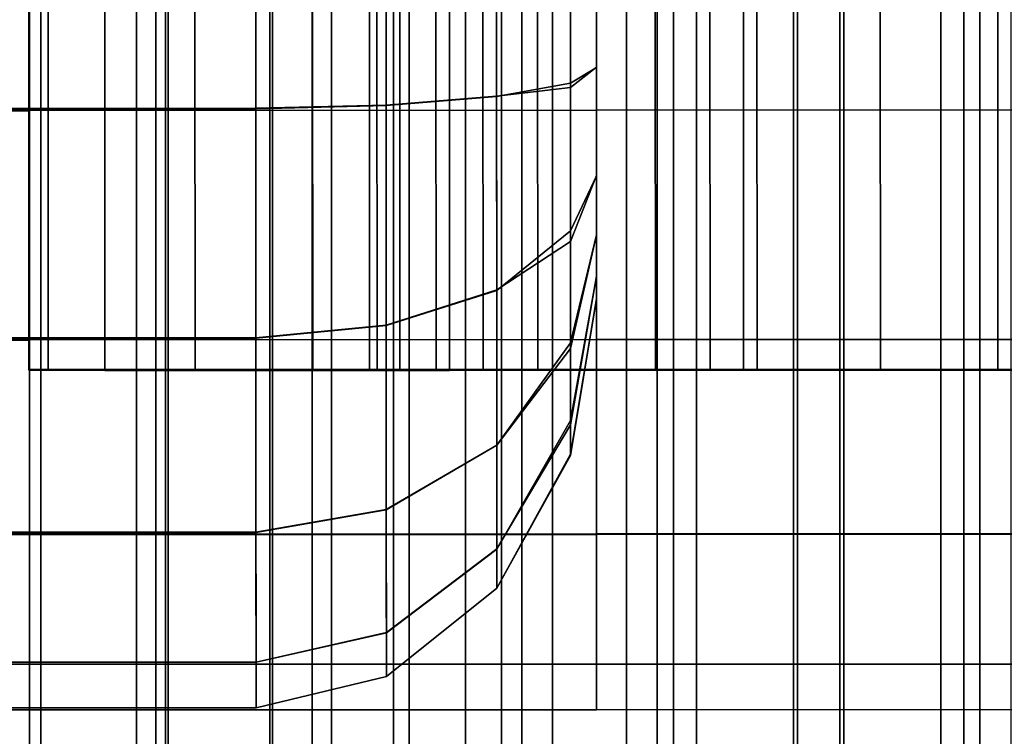
# Model space of a CAD drawing. Extents: x 0 to 1.04, y -1 to 0.
# Drawn here: x 1 to 1.01, y -0.46 to -0.45 of the extents above; entities that cross this region are included whole.
import ezdxf

# ---------------------------------------------------------------- set-up
doc = ezdxf.new("R2010")
doc.units = 0
doc.layers.add('L12_RINGE13', color=7, linetype='CONTINUOUS')
doc.layers.add('L5_ROHR', color=7, linetype='CONTINUOUS')

msp = doc.modelspace()

# ---------------------------------------------------------------- linework, layer by layer
at = {"layer": 'L12_RINGE13', "color": 8}
for points, invisible_edges in [([(1.002604, -0.456609, 0.012964), (1.002602, -0.451612, 0.004322), (1.002604, -0.456612, 0.004323), (1.002604, -0.456609, 0.012964)], 9), ([(1.002602, -0.451612, 0.004322), (1.002604, -0.456609, 0.012964), (1.002604, -0.456607, 0.018854), (1.002602, -0.451612, 0.004322)], 13), ([(1.002602, -0.451612, 0.004322), (1.002604, -0.456607, 0.018854), (1.002604, -0.456391, 0.018725), (1.002602, -0.451612, 0.004322)], 13), ([(1.002602, -0.451612, 0.004322), (1.002604, -0.456391, 0.018725), (1.002603, -0.454707, 0.018423), (1.002602, -0.451612, 0.004322)], 13), ([(1.002602, -0.451612, 0.004322), (1.002603, -0.454707, 0.018423), (1.002603, -0.453507, 0.018422), (1.002602, -0.451612, 0.004322)], 13), ([(1.002744, -0.451612, 0.003181), (1.002604, -0.456612, 0.004323), (1.002602, -0.451612, 0.004322), (1.002744, -0.451612, 0.003181)], 9), ([(1.002604, -0.456612, 0.004323), (1.002744, -0.451612, 0.003181), (1.002746, -0.456612, 0.003182), (1.002604, -0.456612, 0.004323)], 9), ([(1.00316, -0.451613, 0.002118), (1.002746, -0.456612, 0.003182), (1.002744, -0.451612, 0.003181), (1.00316, -0.451613, 0.002118)], 9), ([(1.002746, -0.456612, 0.003182), (1.00316, -0.451613, 0.002118), (1.003162, -0.456613, 0.002119), (1.002746, -0.456612, 0.003182)], 9), ([(1.003822, -0.451613, 0.001205), (1.003162, -0.456613, 0.002119), (1.00316, -0.451613, 0.002118), (1.003822, -0.451613, 0.001205)], 9), ([(1.003162, -0.456613, 0.002119), (1.003822, -0.451613, 0.001205), (1.003824, -0.456613, 0.001206), (1.003162, -0.456613, 0.002119)], 9), ([(1.004685, -0.451613, 0.000505), (1.003824, -0.456613, 0.001206), (1.003822, -0.451613, 0.001205), (1.004685, -0.451613, 0.000505)], 9), ([(1.003824, -0.456613, 0.001206), (1.004685, -0.451613, 0.000505), (1.004687, -0.456613, 0.000506), (1.003824, -0.456613, 0.001206)], 9), ([(1.00569, -0.451613, 0.000064), (1.004687, -0.456613, 0.000506), (1.004685, -0.451613, 0.000505), (1.00569, -0.451613, 0.000064)], 9), ([(1.004687, -0.456613, 0.000506), (1.00569, -0.451613, 0.000064), (1.005692, -0.456613, 0.000065), (1.004687, -0.456613, 0.000506)], 9), ([(1.010935, -0.451606, 0.012963), (1.005104, -0.456608, 0.012964), (1.005102, -0.451608, 0.012963), (1.010935, -0.451606, 0.012963)], 9), ([(1.005104, -0.456608, 0.012964), (1.005102, -0.451611, 0.004322), (1.005102, -0.451608, 0.012963), (1.005104, -0.456608, 0.012964)], 9), ([(1.005104, -0.456611, 0.004323), (1.005158, -0.451611, 0.003866), (1.005102, -0.451611, 0.004322), (1.005104, -0.456611, 0.004323)], 9), ([(1.005102, -0.451611, 0.004322), (1.005104, -0.456608, 0.012964), (1.005104, -0.456611, 0.004323), (1.005102, -0.451611, 0.004322)], 9), ([(1.005104, -0.456608, 0.012964), (1.010935, -0.451606, 0.012963), (1.010937, -0.456606, 0.012964), (1.005104, -0.456608, 0.012964)], 9), ([(1.005158, -0.451611, 0.003866), (1.005104, -0.456611, 0.004323), (1.00516, -0.456611, 0.003867), (1.005158, -0.451611, 0.003866)], 9), ([(1.00516, -0.456611, 0.003867), (1.005325, -0.451611, 0.00344), (1.005158, -0.451611, 0.003866), (1.00516, -0.456611, 0.003867)], 9), ([(1.005325, -0.451611, 0.00344), (1.00516, -0.456611, 0.003867), (1.005327, -0.456611, 0.003441), (1.005325, -0.451611, 0.00344)], 9), ([(1.005327, -0.456611, 0.003441), (1.00559, -0.451612, 0.003075), (1.005325, -0.451611, 0.00344), (1.005327, -0.456611, 0.003441)], 9), ([(1.00559, -0.451612, 0.003075), (1.005327, -0.456611, 0.003441), (1.005592, -0.456612, 0.003076), (1.00559, -0.451612, 0.003075)], 9), ([(1.005592, -0.456612, 0.003076), (1.005935, -0.451611, 0.002795), (1.00559, -0.451612, 0.003075), (1.005592, -0.456612, 0.003076)], 9), ([(1.005935, -0.451611, 0.002795), (1.005592, -0.456612, 0.003076), (1.005937, -0.456611, 0.002796), (1.005935, -0.451611, 0.002795)], 9), ([(1.006768, -0.451612, -0.000086), (1.005692, -0.456613, 0.000065), (1.00569, -0.451613, 0.000064), (1.006768, -0.451612, -0.000086)], 9), ([(1.005692, -0.456613, 0.000065), (1.006768, -0.451612, -0.000086), (1.00677, -0.456612, -0.000085), (1.005692, -0.456613, 0.000065)], 9), ([(1.005937, -0.456611, 0.002796), (1.006337, -0.451611, 0.002619), (1.005935, -0.451611, 0.002795), (1.005937, -0.456611, 0.002796)], 9), ([(1.006337, -0.451611, 0.002619), (1.005937, -0.456611, 0.002796), (1.006339, -0.456611, 0.00262), (1.006337, -0.451611, 0.002619)], 9), ([(1.006339, -0.456611, 0.00262), (1.006768, -0.451611, 0.002559), (1.006337, -0.451611, 0.002619), (1.006339, -0.456611, 0.00262)], 9), ([(1.006768, -0.451611, 0.002559), (1.006339, -0.456611, 0.00262), (1.00677, -0.456611, 0.00256), (1.006768, -0.451611, 0.002559)], 9), ([(1.00677, -0.456611, 0.00256), (1.0072, -0.451611, 0.002619), (1.006768, -0.451611, 0.002559), (1.00677, -0.456611, 0.00256)], 9), ([(1.007847, -0.451612, 0.000064), (1.00677, -0.456612, -0.000085), (1.006768, -0.451612, -0.000086), (1.007847, -0.451612, 0.000064)], 9), ([(1.0072, -0.451611, 0.002619), (1.00677, -0.456611, 0.00256), (1.007202, -0.456611, 0.00262), (1.0072, -0.451611, 0.002619)], 9), ([(1.00677, -0.456612, -0.000085), (1.007847, -0.451612, 0.000064), (1.007849, -0.456612, 0.000065), (1.00677, -0.456612, -0.000085)], 9), ([(1.007202, -0.456611, 0.00262), (1.007602, -0.451611, 0.002795), (1.0072, -0.451611, 0.002619), (1.007202, -0.456611, 0.00262)], 9), ([(1.007602, -0.451611, 0.002795), (1.007202, -0.456611, 0.00262), (1.007604, -0.456611, 0.002796), (1.007602, -0.451611, 0.002795)], 9), ([(1.007604, -0.456611, 0.002796), (1.007947, -0.451611, 0.003075), (1.007602, -0.451611, 0.002795), (1.007604, -0.456611, 0.002796)], 9), ([(1.007947, -0.451611, 0.003075), (1.007604, -0.456611, 0.002796), (1.007949, -0.456611, 0.003076), (1.007947, -0.451611, 0.003075)], 9), ([(1.008852, -0.451611, 0.000505), (1.007849, -0.456612, 0.000065), (1.007847, -0.451612, 0.000064), (1.008852, -0.451611, 0.000505)], 9), ([(1.007849, -0.456612, 0.000065), (1.008852, -0.451611, 0.000505), (1.008854, -0.456611, 0.000506), (1.007849, -0.456612, 0.000065)], 9), ([(1.007947, -0.451611, 0.003075), (1.014472, -0.456606, 0.009978), (1.01447, -0.451606, 0.009977), (1.007947, -0.451611, 0.003075)], 9), ([(1.014472, -0.456606, 0.009978), (1.007947, -0.451611, 0.003075), (1.007949, -0.456611, 0.003076), (1.014472, -0.456606, 0.009978)], 9), ([(1.009714, -0.451611, 0.001205), (1.008854, -0.456611, 0.000506), (1.008852, -0.451611, 0.000505), (1.009714, -0.451611, 0.001205)], 9), ([(1.008854, -0.456611, 0.000506), (1.009714, -0.451611, 0.001205), (1.009716, -0.456611, 0.001206), (1.008854, -0.456611, 0.000506)], 9), ([(1.01624, -0.456606, 0.008108), (1.009714, -0.451611, 0.001205), (1.016238, -0.451606, 0.008107), (1.01624, -0.456606, 0.008108)], 9), ([(1.009714, -0.451611, 0.001205), (1.01624, -0.456606, 0.008108), (1.009716, -0.456611, 0.001206), (1.009714, -0.451611, 0.001205)], 9), ([(0.997202, -0.454692, 0.068428), (1.004269, -0.453489, 0.069914), (0.997202, -0.453492, 0.068427), (0.997202, -0.454692, 0.068428)], 9), ([(1.004269, -0.453489, 0.069914), (0.997202, -0.454692, 0.068428), (1.004269, -0.454689, 0.069915), (1.004269, -0.453489, 0.069914)], 9), ([(1.002603, -0.453507, 0.018422), (0.997202, -0.454709, 0.01956), (0.997202, -0.453509, 0.019559), (1.002603, -0.453507, 0.018422)], 9), ([(0.997202, -0.454709, 0.01956), (1.002603, -0.453507, 0.018422), (1.002603, -0.454707, 0.018423), (0.997202, -0.454709, 0.01956)], 9), ([(1.004269, -0.453492, 0.061098), (1.000391, -0.454694, 0.060283), (1.000391, -0.453494, 0.060282), (1.004269, -0.453492, 0.061098)], 9), ([(1.000391, -0.454694, 0.060283), (1.004269, -0.453492, 0.061098), (1.004269, -0.454692, 0.061099), (1.000391, -0.454694, 0.060283)], 9), ([(1.000391, -0.454705, 0.027705), (1.006769, -0.453503, 0.026361), (1.000391, -0.453505, 0.027704), (1.000391, -0.454705, 0.027705)], 9), ([(1.006769, -0.453503, 0.026361), (1.000391, -0.454705, 0.027705), (1.006769, -0.454703, 0.026362), (1.006769, -0.453503, 0.026361)], 9), ([(1.004269, -0.454689, 0.069915), (1.005226, -0.453512, 0.069914), (1.004269, -0.453489, 0.069914), (1.004269, -0.454689, 0.069915)], 9), ([(1.005226, -0.453514, 0.061501), (1.004269, -0.454692, 0.061099), (1.004269, -0.453492, 0.061098), (1.005226, -0.453514, 0.061501)], 9), ([(1.005226, -0.453512, 0.069914), (1.004269, -0.454689, 0.069915), (1.005226, -0.454666, 0.069915), (1.005226, -0.453512, 0.069914)], 9), ([(1.004269, -0.454692, 0.061099), (1.005226, -0.453514, 0.061501), (1.005226, -0.454668, 0.061502), (1.004269, -0.454692, 0.061099)], 9), ([(1.005226, -0.454666, 0.069915), (1.006037, -0.453576, 0.069512), (1.005226, -0.453512, 0.069914), (1.005226, -0.454666, 0.069915)], 9), ([(1.006037, -0.453579, 0.062245), (1.005226, -0.454668, 0.061502), (1.005226, -0.453514, 0.061501), (1.006037, -0.453579, 0.062245)], 9), ([(1.006769, -0.454703, 0.026362), (1.013147, -0.4535, 0.027704), (1.006769, -0.453503, 0.026361), (1.006769, -0.454703, 0.026362)], 9), ([(1.013147, -0.4535, 0.027704), (1.006769, -0.454703, 0.026362), (1.013147, -0.4547, 0.027705), (1.013147, -0.4535, 0.027704)], 9), ([(1.006037, -0.453576, 0.069512), (1.005226, -0.454666, 0.069915), (1.006037, -0.4546, 0.069513), (1.006037, -0.453576, 0.069512)], 9), ([(1.005226, -0.454668, 0.061502), (1.006037, -0.453579, 0.062245), (1.006037, -0.454603, 0.062246), (1.005226, -0.454668, 0.061502)], 9), ([(1.006579, -0.454536, 0.068762), (1.006037, -0.453576, 0.069512), (1.006037, -0.4546, 0.069513), (1.006579, -0.454536, 0.068762)], 9), ([(1.006037, -0.453576, 0.069512), (1.006579, -0.454536, 0.068762), (1.006579, -0.453674, 0.068768), (1.006037, -0.453576, 0.069512)], 9), ([(1.006037, -0.453579, 0.062245), (1.006579, -0.454504, 0.063218), (1.006037, -0.454603, 0.062246), (1.006037, -0.453579, 0.062245)], 9), ([(1.006579, -0.454504, 0.063218), (1.006037, -0.453579, 0.062245), (1.006579, -0.453626, 0.063226), (1.006579, -0.454504, 0.063218)], 9), ([(1.006579, -0.453626, 0.063226), (1.006769, -0.454389, 0.06427), (1.006579, -0.454504, 0.063218), (1.006579, -0.453626, 0.063226)], 9), ([(1.006769, -0.454389, 0.06427), (1.006579, -0.453626, 0.063226), (1.006769, -0.453791, 0.064269), (1.006769, -0.454389, 0.06427)], 9), ([(1.006769, -0.454388, 0.067796), (1.006579, -0.453674, 0.068768), (1.006579, -0.454536, 0.068762), (1.006769, -0.454388, 0.067796)], 9), ([(1.006579, -0.453674, 0.068768), (1.006769, -0.454388, 0.067796), (1.006769, -0.45379, 0.067795), (1.006579, -0.453674, 0.068768)], 9), ([(1.006769, -0.454388, 0.067796), (1.006769, -0.453791, 0.064269), (1.006769, -0.45379, 0.067795), (1.006769, -0.454388, 0.067796)], 11), ([(1.006769, -0.454388, 0.067796), (1.006769, -0.454389, 0.06427), (1.006769, -0.453791, 0.064269), (1.006769, -0.454388, 0.067796)], 13), ([(1.006579, -0.454536, 0.068762), (1.006769, -0.455183, 0.067654), (1.006769, -0.454388, 0.067796), (1.006579, -0.454536, 0.068762)], 9), ([(1.006769, -0.455184, 0.064412), (1.006579, -0.454504, 0.063218), (1.006769, -0.454389, 0.06427), (1.006769, -0.455184, 0.064412)], 9), ([(1.006769, -0.455183, 0.067654), (1.006769, -0.454389, 0.06427), (1.006769, -0.454388, 0.067796), (1.006769, -0.455183, 0.067654)], 11), ([(1.006769, -0.455183, 0.067654), (1.006769, -0.455184, 0.064412), (1.006769, -0.454389, 0.06427), (1.006769, -0.455183, 0.067654)], 13), ([(1.00658, -0.455589, 0.063412), (1.006037, -0.454603, 0.062246), (1.006579, -0.454504, 0.063218), (1.00658, -0.455589, 0.063412)], 9), ([(1.006037, -0.45473, 0.069489), (1.00658, -0.455668, 0.068548), (1.006579, -0.454536, 0.068762), (1.006037, -0.45473, 0.069489)], 13), ([(1.006037, -0.45473, 0.069489), (1.006579, -0.454536, 0.068762), (1.006037, -0.4546, 0.069513), (1.006037, -0.45473, 0.069489)], 9), ([(1.006579, -0.454504, 0.063218), (1.006769, -0.455184, 0.064412), (1.00658, -0.455589, 0.063412), (1.006579, -0.454504, 0.063218)], 9), ([(1.006769, -0.455183, 0.067654), (1.006579, -0.454536, 0.068762), (1.00658, -0.455668, 0.068548), (1.006769, -0.455183, 0.067654)], 9), ([(1.005226, -0.454941, 0.069866), (1.006037, -0.4546, 0.069513), (1.005226, -0.454666, 0.069915), (1.005226, -0.454941, 0.069866)], 9), ([(1.006037, -0.4546, 0.069513), (1.005226, -0.454941, 0.069866), (1.005227, -0.456282, 0.069626), (1.006037, -0.4546, 0.069513)], 13), ([(1.006037, -0.454603, 0.062246), (1.005227, -0.455877, 0.061718), (1.005226, -0.454668, 0.061502), (1.006037, -0.454603, 0.062246)], 9), ([(1.006037, -0.4546, 0.069513), (1.005227, -0.456282, 0.069626), (1.006038, -0.456023, 0.069258), (1.006037, -0.4546, 0.069513)], 13), ([(1.005227, -0.455877, 0.061718), (1.006037, -0.454603, 0.062246), (1.005227, -0.456284, 0.061791), (1.005227, -0.455877, 0.061718)], 11), ([(1.005227, -0.456284, 0.061791), (1.006037, -0.454603, 0.062246), (1.006038, -0.456026, 0.062501), (1.005227, -0.456284, 0.061791)], 11), ([(1.006037, -0.4546, 0.069513), (1.006038, -0.456023, 0.069258), (1.006037, -0.45473, 0.069489), (1.006037, -0.4546, 0.069513)], 9), ([(1.00658, -0.455589, 0.063412), (1.006038, -0.455833, 0.062466), (1.006037, -0.454603, 0.062246), (1.00658, -0.455589, 0.063412)], 13), ([(1.006038, -0.456026, 0.062501), (1.006037, -0.454603, 0.062246), (1.006038, -0.455833, 0.062466), (1.006038, -0.456026, 0.062501)], 9), ([(0.997312, -0.456376, 0.06815), (1.004269, -0.454689, 0.069915), (0.997202, -0.454692, 0.068428), (0.997312, -0.456376, 0.06815)], 9), ([(1.004269, -0.454689, 0.069915), (0.997312, -0.456376, 0.06815), (1.004269, -0.455134, 0.069836), (1.004269, -0.454689, 0.069915)], 11), ([(1.004269, -0.455134, 0.069836), (1.005226, -0.454666, 0.069915), (1.004269, -0.454689, 0.069915), (1.004269, -0.455134, 0.069836)], 9), ([(1.005226, -0.454666, 0.069915), (1.004269, -0.455134, 0.069836), (1.00427, -0.456373, 0.069614), (1.005226, -0.454666, 0.069915)], 13), ([(1.005226, -0.454668, 0.061502), (1.00427, -0.455716, 0.061282), (1.004269, -0.454692, 0.061099), (1.005226, -0.454668, 0.061502)], 9), ([(1.005226, -0.454666, 0.069915), (1.00427, -0.456373, 0.069614), (1.005226, -0.454941, 0.069866), (1.005226, -0.454666, 0.069915)], 11), ([(1.00427, -0.455716, 0.061282), (1.005226, -0.454668, 0.061502), (1.00427, -0.456376, 0.0614), (1.00427, -0.455716, 0.061282)], 11), ([(1.00427, -0.456376, 0.0614), (1.005226, -0.454668, 0.061502), (1.005227, -0.456284, 0.061791), (1.00427, -0.456376, 0.0614)], 11), ([(1.005227, -0.456284, 0.061791), (1.005226, -0.454668, 0.061502), (1.005227, -0.455877, 0.061718), (1.005227, -0.456284, 0.061791)], 9), ([(1.002603, -0.454707, 0.018423), (0.997312, -0.456393, 0.019838), (0.997202, -0.454709, 0.01956), (1.002603, -0.454707, 0.018423)], 9), ([(0.997312, -0.456393, 0.019838), (1.002603, -0.454707, 0.018423), (1.002604, -0.456391, 0.018725), (0.997312, -0.456393, 0.019838)], 9), ([(1.000391, -0.454694, 0.060283), (1.00427, -0.456376, 0.0614), (1.000283, -0.456377, 0.060561), (1.000391, -0.454694, 0.060283)], 9), ([(1.00677, -0.456387, 0.026061), (1.000391, -0.454705, 0.027705), (1.000283, -0.456389, 0.027426), (1.00677, -0.456387, 0.026061)], 9), ([(1.00427, -0.456376, 0.0614), (1.000391, -0.454694, 0.060283), (1.004269, -0.454692, 0.061099), (1.00427, -0.456376, 0.0614)], 13), ([(1.000391, -0.454705, 0.027705), (1.00677, -0.456387, 0.026061), (1.006769, -0.454703, 0.026362), (1.000391, -0.454705, 0.027705)], 9), ([(1.00427, -0.456376, 0.0614), (1.004269, -0.454692, 0.061099), (1.00427, -0.455716, 0.061282), (1.00427, -0.456376, 0.0614)], 9), ([(1.00658, -0.455668, 0.068548), (1.006037, -0.45473, 0.069489), (1.006038, -0.456023, 0.069258), (1.00658, -0.455668, 0.068548)], 9), ([(1.00677, -0.456387, 0.026061), (1.013147, -0.4547, 0.027705), (1.006769, -0.454703, 0.026362), (1.00677, -0.456387, 0.026061)], 9), ([(1.013147, -0.4547, 0.027705), (1.00677, -0.456387, 0.026061), (1.013257, -0.456384, 0.027426), (1.013147, -0.4547, 0.027705)], 9), ([(1.005226, -0.454941, 0.069866), (1.00427, -0.456373, 0.069614), (1.005227, -0.456282, 0.069626), (1.005226, -0.454941, 0.069866)], 9), ([(1.004269, -0.455134, 0.069836), (0.997312, -0.456376, 0.06815), (1.00427, -0.456373, 0.069614), (1.004269, -0.455134, 0.069836)], 9), ([(1.00658, -0.455668, 0.068548), (1.00677, -0.455618, 0.067393), (1.006769, -0.455183, 0.067654), (1.00658, -0.455668, 0.068548)], 9), ([(1.00677, -0.455619, 0.064673), (1.00658, -0.455589, 0.063412), (1.006769, -0.455184, 0.064412), (1.00677, -0.455619, 0.064673)], 9), ([(1.00677, -0.455618, 0.067393), (1.006769, -0.455184, 0.064412), (1.006769, -0.455183, 0.067654), (1.00677, -0.455618, 0.067393)], 11), ([(1.00677, -0.455618, 0.067393), (1.00677, -0.455619, 0.064673), (1.006769, -0.455184, 0.064412), (1.00677, -0.455618, 0.067393)], 13), ([(1.006038, -0.455833, 0.062466), (1.00658, -0.455589, 0.063412), (1.006038, -0.456026, 0.062501), (1.006038, -0.455833, 0.062466)], 9), ([(1.00658, -0.456412, 0.063885), (1.006038, -0.456026, 0.062501), (1.00658, -0.455589, 0.063412), (1.00658, -0.456412, 0.063885)], 9), ([(1.00658, -0.455589, 0.063412), (1.00677, -0.455619, 0.064673), (1.00658, -0.456412, 0.063885), (1.00658, -0.455589, 0.063412)], 9), ([(1.00658, -0.456453, 0.068076), (1.00677, -0.455922, 0.066984), (1.00677, -0.455618, 0.067393), (1.00658, -0.456453, 0.068076)], 9), ([(1.00677, -0.455618, 0.067393), (1.00658, -0.455668, 0.068548), (1.00658, -0.456453, 0.068076), (1.00677, -0.455618, 0.067393)], 9), ([(1.00677, -0.455923, 0.065083), (1.00658, -0.456412, 0.063885), (1.00677, -0.455619, 0.064673), (1.00677, -0.455923, 0.065083)], 9), ([(1.00677, -0.455922, 0.066984), (1.00677, -0.455619, 0.064673), (1.00677, -0.455618, 0.067393), (1.00677, -0.455922, 0.066984)], 11), ([(1.00677, -0.455922, 0.066984), (1.00677, -0.455923, 0.065083), (1.00677, -0.455619, 0.064673), (1.00677, -0.455922, 0.066984)], 13), ([(1.006038, -0.456139, 0.069189), (1.00658, -0.456453, 0.068076), (1.00658, -0.455668, 0.068548), (1.006038, -0.456139, 0.069189)], 13), ([(1.006038, -0.456139, 0.069189), (1.00658, -0.455668, 0.068548), (1.006038, -0.456023, 0.069258), (1.006038, -0.456139, 0.069189)], 9), ([(1.00677, -0.455922, 0.066984), (1.00658, -0.456474, 0.068048), (1.00658, -0.457014, 0.067298), (1.00677, -0.455922, 0.066984)], 9), ([(1.00658, -0.456474, 0.068048), (1.00677, -0.455922, 0.066984), (1.00658, -0.456453, 0.068076), (1.00658, -0.456474, 0.068048)], 11), ([(1.00658, -0.457014, 0.067298), (1.00677, -0.456089, 0.066231), (1.00677, -0.455922, 0.066984), (1.00658, -0.457014, 0.067298)], 9), ([(1.00677, -0.456089, 0.065836), (1.00658, -0.45698, 0.064619), (1.00677, -0.455923, 0.065083), (1.00677, -0.456089, 0.065836)], 9), ([(1.00658, -0.456412, 0.063885), (1.00677, -0.455923, 0.065083), (1.00658, -0.45698, 0.064619), (1.00658, -0.456412, 0.063885)], 9), ([(1.00677, -0.456089, 0.066231), (1.00677, -0.455923, 0.065083), (1.00677, -0.455922, 0.066984), (1.00677, -0.456089, 0.066231)], 11), ([(1.00677, -0.455923, 0.065083), (1.00677, -0.456089, 0.066231), (1.00677, -0.456089, 0.065836), (1.00677, -0.455923, 0.065083)], 9), ([(1.005227, -0.456523, 0.069482), (1.006038, -0.456023, 0.069258), (1.005227, -0.456282, 0.069626), (1.005227, -0.456523, 0.069482)], 9), ([(1.006038, -0.456023, 0.069258), (1.005227, -0.456523, 0.069482), (1.005227, -0.457634, 0.068815), (1.006038, -0.456023, 0.069258)], 13), ([(1.006038, -0.456023, 0.069258), (1.005227, -0.457634, 0.068815), (1.006038, -0.456139, 0.069189), (1.006038, -0.456023, 0.069258)], 11), ([(1.006038, -0.457002, 0.063087), (1.005227, -0.456284, 0.061791), (1.006038, -0.456026, 0.062501), (1.006038, -0.457002, 0.063087)], 9), ([(1.00658, -0.456412, 0.063885), (1.006038, -0.457002, 0.063087), (1.006038, -0.456026, 0.062501), (1.00658, -0.456412, 0.063885)], 13), ([(1.00658, -0.457229, 0.065659), (1.00677, -0.456089, 0.066231), (1.00658, -0.457237, 0.066289), (1.00658, -0.457229, 0.065659)], 9), ([(1.00677, -0.456089, 0.066231), (1.00658, -0.457229, 0.065659), (1.00677, -0.456089, 0.065836), (1.00677, -0.456089, 0.066231)], 9), ([(1.00677, -0.456089, 0.066231), (1.00658, -0.457014, 0.067298), (1.00658, -0.457237, 0.066289), (1.00677, -0.456089, 0.066231)], 9), ([(1.00658, -0.45698, 0.064619), (1.00677, -0.456089, 0.065836), (1.00658, -0.457229, 0.065659), (1.00658, -0.45698, 0.064619)], 9), ([(1.006038, -0.456139, 0.069189), (1.005227, -0.457634, 0.068815), (1.006038, -0.457161, 0.068576), (1.006038, -0.456139, 0.069189)], 9), ([(1.00658, -0.456453, 0.068076), (1.006038, -0.456139, 0.069189), (1.006038, -0.457161, 0.068576), (1.00658, -0.456453, 0.068076)], 9), ([(1.00427, -0.456763, 0.06938), (1.005227, -0.456282, 0.069626), (1.00427, -0.456373, 0.069614), (1.00427, -0.456763, 0.06938)], 9), ([(1.005227, -0.456282, 0.069626), (1.00427, -0.456763, 0.06938), (1.00427, -0.4578, 0.068758), (1.005227, -0.456282, 0.069626)], 13), ([(1.005227, -0.456282, 0.069626), (1.00427, -0.4578, 0.068758), (1.005227, -0.456523, 0.069482), (1.005227, -0.456282, 0.069626)], 11), ([(1.005227, -0.456284, 0.061791), (1.00427, -0.457253, 0.061928), (1.00427, -0.456376, 0.0614), (1.005227, -0.456284, 0.061791)], 9), ([(1.00427, -0.457253, 0.061928), (1.005227, -0.456284, 0.061791), (1.00427, -0.457803, 0.062259), (1.00427, -0.457253, 0.061928)], 11), ([(1.00427, -0.457803, 0.062259), (1.005227, -0.456284, 0.061791), (1.005227, -0.457296, 0.0624), (1.00427, -0.457803, 0.062259)], 13), ([(1.006038, -0.457163, 0.063184), (1.005227, -0.457296, 0.0624), (1.005227, -0.456284, 0.061791), (1.006038, -0.457163, 0.063184)], 13), ([(1.006038, -0.457163, 0.063184), (1.005227, -0.456284, 0.061791), (1.006038, -0.457002, 0.063087), (1.006038, -0.457163, 0.063184)], 11), ([(0.997622, -0.457803, 0.067359), (1.00427, -0.456373, 0.069614), (0.997312, -0.456376, 0.06815), (0.997622, -0.457803, 0.067359)], 9), ([(1.002604, -0.456391, 0.018725), (0.997622, -0.457819, 0.020631), (0.997312, -0.456393, 0.019838), (1.002604, -0.456391, 0.018725)], 9), ([(1.00427, -0.456373, 0.069614), (0.997622, -0.457803, 0.067359), (1.00427, -0.456763, 0.06938), (1.00427, -0.456373, 0.069614)], 11), ([(0.997622, -0.457819, 0.020631), (1.002604, -0.456391, 0.018725), (1.002604, -0.456607, 0.018854), (0.997622, -0.457819, 0.020631)], 13), ([(1.000283, -0.456377, 0.060561), (1.00427, -0.457803, 0.062259), (0.999973, -0.457804, 0.061355), (1.000283, -0.456377, 0.060561)], 9), ([(1.00677, -0.457814, 0.025205), (1.000283, -0.456389, 0.027426), (0.999973, -0.457816, 0.026635), (1.00677, -0.457814, 0.025205)], 9), ([(1.00427, -0.457803, 0.062259), (1.000283, -0.456377, 0.060561), (1.00427, -0.456376, 0.0614), (1.00427, -0.457803, 0.062259)], 13), ([(1.000283, -0.456389, 0.027426), (1.00677, -0.457814, 0.025205), (1.00677, -0.456387, 0.026061), (1.000283, -0.456389, 0.027426)], 9), ([(1.00427, -0.457803, 0.062259), (1.00427, -0.456376, 0.0614), (1.00427, -0.457253, 0.061928), (1.00427, -0.457803, 0.062259)], 9), ([(1.00658, -0.45698, 0.064619), (1.006038, -0.457163, 0.063184), (1.00658, -0.456412, 0.063885), (1.00658, -0.45698, 0.064619)], 9), ([(1.006038, -0.457002, 0.063087), (1.00658, -0.456412, 0.063885), (1.006038, -0.457163, 0.063184), (1.006038, -0.457002, 0.063087)], 9), ([(1.00677, -0.457814, 0.025205), (1.013257, -0.456384, 0.027426), (1.00677, -0.456387, 0.026061), (1.00677, -0.457814, 0.025205)], 9), ([(1.013257, -0.456384, 0.027426), (1.00677, -0.457814, 0.025205), (1.013567, -0.457812, 0.026635), (1.013257, -0.456384, 0.027426)], 9), ([(1.006038, -0.457161, 0.068576), (1.00658, -0.456474, 0.068048), (1.00658, -0.456453, 0.068076), (1.006038, -0.457161, 0.068576)], 9), ([(1.006038, -0.457161, 0.068576), (1.00658, -0.457014, 0.067298), (1.00658, -0.456474, 0.068048), (1.006038, -0.457161, 0.068576)], 13), ([(1.005227, -0.456523, 0.069482), (1.00427, -0.4578, 0.068758), (1.005227, -0.457634, 0.068815), (1.005227, -0.456523, 0.069482)], 9), ([(0.997622, -0.457819, 0.020631), (1.002604, -0.456607, 0.018854), (1.00677, -0.457817, 0.018706), (0.997622, -0.457819, 0.020631)], 11), ([(1.002604, -0.456607, 0.018854), (1.005104, -0.456608, 0.012964), (1.010937, -0.456606, 0.012964), (1.002604, -0.456607, 0.018854)], 13), ([(1.002604, -0.456607, 0.018854), (1.010937, -0.456606, 0.012964), (1.00677, -0.456606, 0.017978), (1.002604, -0.456607, 0.018854)], 11), ([(1.00677, -0.457817, 0.018706), (1.002604, -0.456607, 0.018854), (1.00677, -0.456606, 0.017978), (1.00677, -0.457817, 0.018706)], 9), ([(1.002604, -0.456609, 0.012964), (1.005104, -0.456608, 0.012964), (1.002604, -0.456607, 0.018854), (1.002604, -0.456609, 0.012964)], 11), ([(1.002604, -0.456609, 0.012964), (1.005104, -0.456611, 0.004323), (1.005104, -0.456608, 0.012964), (1.002604, -0.456609, 0.012964)], 13), ([(1.002604, -0.456612, 0.004323), (1.005104, -0.456611, 0.004323), (1.002604, -0.456609, 0.012964), (1.002604, -0.456612, 0.004323)], 11), ([(1.002746, -0.456612, 0.003182), (1.005327, -0.456611, 0.003441), (1.002604, -0.456612, 0.004323), (1.002746, -0.456612, 0.003182)], 11), ([(1.002604, -0.456612, 0.004323), (1.005327, -0.456611, 0.003441), (1.00516, -0.456611, 0.003867), (1.002604, -0.456612, 0.004323)], 13), ([(1.002604, -0.456612, 0.004323), (1.00516, -0.456611, 0.003867), (1.005104, -0.456611, 0.004323), (1.002604, -0.456612, 0.004323)], 13), ([(1.003162, -0.456613, 0.002119), (1.006339, -0.456611, 0.00262), (1.002746, -0.456612, 0.003182), (1.003162, -0.456613, 0.002119)], 11), ([(1.002746, -0.456612, 0.003182), (1.006339, -0.456611, 0.00262), (1.005937, -0.456611, 0.002796), (1.002746, -0.456612, 0.003182)], 13), ([(1.002746, -0.456612, 0.003182), (1.005937, -0.456611, 0.002796), (1.005592, -0.456612, 0.003076), (1.002746, -0.456612, 0.003182)], 13), ([(1.002746, -0.456612, 0.003182), (1.005592, -0.456612, 0.003076), (1.005327, -0.456611, 0.003441), (1.002746, -0.456612, 0.003182)], 13), ([(1.003824, -0.456613, 0.001206), (1.009716, -0.456611, 0.001206), (1.003162, -0.456613, 0.002119), (1.003824, -0.456613, 0.001206)], 11), ([(1.003162, -0.456613, 0.002119), (1.009716, -0.456611, 0.001206), (1.00677, -0.456611, 0.00256), (1.003162, -0.456613, 0.002119)], 15), ([(1.006339, -0.456611, 0.00262), (1.003162, -0.456613, 0.002119), (1.00677, -0.456611, 0.00256), (1.006339, -0.456611, 0.00262)], 11), ([(1.004687, -0.456613, 0.000506), (1.008854, -0.456611, 0.000506), (1.003824, -0.456613, 0.001206), (1.004687, -0.456613, 0.000506)], 11), ([(1.003824, -0.456613, 0.001206), (1.008854, -0.456611, 0.000506), (1.009716, -0.456611, 0.001206), (1.003824, -0.456613, 0.001206)], 13), ([(1.004687, -0.456613, 0.000506), (1.007849, -0.456612, 0.000065), (1.008854, -0.456611, 0.000506), (1.004687, -0.456613, 0.000506)], 13), ([(1.005692, -0.456613, 0.000065), (1.007849, -0.456612, 0.000065), (1.004687, -0.456613, 0.000506), (1.005692, -0.456613, 0.000065)], 11), ([(1.007849, -0.456612, 0.000065), (1.005692, -0.456613, 0.000065), (1.00677, -0.456612, -0.000085), (1.007849, -0.456612, 0.000065)], 9), ([(1.010937, -0.456604, 0.018854), (1.00677, -0.456606, 0.017978), (1.010937, -0.456606, 0.012964), (1.010937, -0.456604, 0.018854)], 10), ([(1.010937, -0.456604, 0.018854), (1.00677, -0.457817, 0.018706), (1.00677, -0.456606, 0.017978), (1.010937, -0.456604, 0.018854)], 9), ([(1.00677, -0.457817, 0.018706), (1.010937, -0.456604, 0.018854), (1.015918, -0.457813, 0.020631), (1.00677, -0.457817, 0.018706)], 11), ([(1.00677, -0.456611, 0.00256), (1.009716, -0.456611, 0.001206), (1.007202, -0.456611, 0.00262), (1.00677, -0.456611, 0.00256)], 11), ([(1.007202, -0.456611, 0.00262), (1.009716, -0.456611, 0.001206), (1.007604, -0.456611, 0.002796), (1.007202, -0.456611, 0.00262)], 11), ([(1.007604, -0.456611, 0.002796), (1.009716, -0.456611, 0.001206), (1.01624, -0.456606, 0.008108), (1.007604, -0.456611, 0.002796)], 13), ([(1.007604, -0.456611, 0.002796), (1.01624, -0.456606, 0.008108), (1.007949, -0.456611, 0.003076), (1.007604, -0.456611, 0.002796)], 11), ([(1.007949, -0.456611, 0.003076), (1.01624, -0.456606, 0.008108), (1.014472, -0.456606, 0.009978), (1.007949, -0.456611, 0.003076)], 11), ([(1.00427, -0.456763, 0.06938), (0.997622, -0.457803, 0.067359), (1.00427, -0.4578, 0.068758), (1.00427, -0.456763, 0.06938)], 9), ([(1.00658, -0.457229, 0.065659), (1.006038, -0.457925, 0.064211), (1.00658, -0.45698, 0.064619), (1.00658, -0.457229, 0.065659)], 9), ([(1.006038, -0.457823, 0.064073), (1.00658, -0.45698, 0.064619), (1.006038, -0.457925, 0.064211), (1.006038, -0.457823, 0.064073)], 9), ([(1.00658, -0.45698, 0.064619), (1.006038, -0.457823, 0.064073), (1.006038, -0.457163, 0.063184), (1.00658, -0.45698, 0.064619)], 13), ([(1.006038, -0.457924, 0.067549), (1.00658, -0.457237, 0.066289), (1.00658, -0.457014, 0.067298), (1.006038, -0.457924, 0.067549)], 9), ([(1.00658, -0.457014, 0.067298), (1.006038, -0.457241, 0.068468), (1.006038, -0.457924, 0.067549), (1.00658, -0.457014, 0.067298)], 9), ([(1.006038, -0.457241, 0.068468), (1.00658, -0.457014, 0.067298), (1.006038, -0.457161, 0.068576), (1.006038, -0.457241, 0.068468)], 11), ([(1.005227, -0.457803, 0.068587), (1.006038, -0.457241, 0.068468), (1.006038, -0.457161, 0.068576), (1.005227, -0.457803, 0.068587)], 13), ([(1.005227, -0.457803, 0.068587), (1.006038, -0.457161, 0.068576), (1.005227, -0.457634, 0.068815), (1.005227, -0.457803, 0.068587)], 9), ([(1.006038, -0.457823, 0.064073), (1.005227, -0.457636, 0.062604), (1.006038, -0.457163, 0.063184), (1.006038, -0.457823, 0.064073)], 9), ([(1.005227, -0.457296, 0.0624), (1.006038, -0.457163, 0.063184), (1.005227, -0.457636, 0.062604), (1.005227, -0.457296, 0.0624)], 9), ([(1.005228, -0.458538, 0.067599), (1.006038, -0.457241, 0.068468), (1.005227, -0.457803, 0.068587), (1.005228, -0.458538, 0.067599)], 11), ([(1.006038, -0.457241, 0.068468), (1.005228, -0.458538, 0.067599), (1.006038, -0.457924, 0.067549), (1.006038, -0.457241, 0.068468)], 9), ([(1.006038, -0.458177, 0.06535), (1.00658, -0.457229, 0.065659), (1.006038, -0.458211, 0.065502), (1.006038, -0.458177, 0.06535)], 9), ([(1.00658, -0.457229, 0.065659), (1.006038, -0.458177, 0.06535), (1.006038, -0.457925, 0.064211), (1.00658, -0.457229, 0.065659)], 13), ([(1.00658, -0.457229, 0.065659), (1.006038, -0.458211, 0.066258), (1.006038, -0.458211, 0.065502), (1.00658, -0.457229, 0.065659)], 9), ([(1.006038, -0.458211, 0.066258), (1.00658, -0.457229, 0.065659), (1.00658, -0.457237, 0.066289), (1.006038, -0.458211, 0.066258)], 9), ([(1.00658, -0.457237, 0.066289), (1.006038, -0.457955, 0.067413), (1.006038, -0.458211, 0.066258), (1.00658, -0.457237, 0.066289)], 9), ([(1.006038, -0.457955, 0.067413), (1.00658, -0.457237, 0.066289), (1.006038, -0.457924, 0.067549), (1.006038, -0.457955, 0.067413)], 11), ([(1.00427, -0.457803, 0.062259), (1.005227, -0.457296, 0.0624), (1.005227, -0.457636, 0.062604), (1.00427, -0.457803, 0.062259)], 9), ([(1.00427, -0.4578, 0.068758), (1.005227, -0.457803, 0.068587), (1.005227, -0.457634, 0.068815), (1.00427, -0.4578, 0.068758)], 9), ([(1.005227, -0.457636, 0.062604), (1.004271, -0.458405, 0.06307), (1.00427, -0.457803, 0.062259), (1.005227, -0.457636, 0.062604)], 9), ([(1.004271, -0.458405, 0.06307), (1.005227, -0.457636, 0.062604), (1.005227, -0.458324, 0.063529), (1.004271, -0.458405, 0.06307)], 13), ([(1.006038, -0.457925, 0.064211), (1.005227, -0.458324, 0.063529), (1.005227, -0.457636, 0.062604), (1.006038, -0.457925, 0.064211)], 13), ([(1.006038, -0.457925, 0.064211), (1.005227, -0.457636, 0.062604), (1.006038, -0.457823, 0.064073), (1.006038, -0.457925, 0.064211)], 11), ([(0.997622, -0.457803, 0.067359), (1.00427, -0.458075, 0.068388), (1.00427, -0.4578, 0.068758), (0.997622, -0.457803, 0.067359)], 9), ([(1.004271, -0.458755, 0.067475), (0.997622, -0.457803, 0.067359), (0.998087, -0.458757, 0.066173), (1.004271, -0.458755, 0.067475)], 9), ([(0.997622, -0.457803, 0.067359), (1.004271, -0.458755, 0.067475), (1.00427, -0.458075, 0.068388), (0.997622, -0.457803, 0.067359)], 13), ([(1.006771, -0.45877, 0.019989), (0.997622, -0.457819, 0.020631), (1.00677, -0.457817, 0.018706), (1.006771, -0.45877, 0.019989)], 9), ([(0.997622, -0.457819, 0.020631), (1.006771, -0.45877, 0.019989), (0.998087, -0.458773, 0.021816), (0.997622, -0.457819, 0.020631)], 9), ([(1.00427, -0.457803, 0.062259), (0.99951, -0.458758, 0.06254), (0.999973, -0.457804, 0.061355), (1.00427, -0.457803, 0.062259)], 9), ([(0.99951, -0.458758, 0.06254), (1.00427, -0.457803, 0.062259), (1.004271, -0.458405, 0.06307), (0.99951, -0.458758, 0.06254)], 13), ([(1.00677, -0.457814, 0.025205), (0.99951, -0.458771, 0.02545), (1.006771, -0.458769, 0.023922), (1.00677, -0.457814, 0.025205)], 9), ([(0.99951, -0.458771, 0.02545), (1.00677, -0.457814, 0.025205), (0.999973, -0.457816, 0.026635), (0.99951, -0.458771, 0.02545)], 9), ([(1.00427, -0.458075, 0.068388), (1.005227, -0.457803, 0.068587), (1.00427, -0.4578, 0.068758), (1.00427, -0.458075, 0.068388)], 11), ([(1.00427, -0.458075, 0.068388), (1.005228, -0.458538, 0.067599), (1.005227, -0.457803, 0.068587), (1.00427, -0.458075, 0.068388)], 13), ([(1.00677, -0.457814, 0.025205), (1.014032, -0.458766, 0.02545), (1.013567, -0.457812, 0.026635), (1.00677, -0.457814, 0.025205)], 9), ([(1.015918, -0.457813, 0.020631), (1.006771, -0.45877, 0.019989), (1.00677, -0.457817, 0.018706), (1.015918, -0.457813, 0.020631)], 9), ([(1.014032, -0.458766, 0.02545), (1.00677, -0.457814, 0.025205), (1.006771, -0.458769, 0.023922), (1.014032, -0.458766, 0.02545)], 9), ([(1.006771, -0.45877, 0.019989), (1.015918, -0.457813, 0.020631), (1.015455, -0.458767, 0.021816), (1.006771, -0.45877, 0.019989)], 9), ([(1.005227, -0.458324, 0.063529), (1.006038, -0.457925, 0.064211), (1.005228, -0.45854, 0.06382), (1.005227, -0.458324, 0.063529)], 9), ([(1.005228, -0.458538, 0.067599), (1.006038, -0.457955, 0.067413), (1.006038, -0.457924, 0.067549), (1.005228, -0.458538, 0.067599)], 9), ([(1.006038, -0.457925, 0.064211), (1.005228, -0.45879, 0.064954), (1.005228, -0.45854, 0.06382), (1.006038, -0.457925, 0.064211)], 9), ([(1.005228, -0.45879, 0.064954), (1.006038, -0.457925, 0.064211), (1.006038, -0.458177, 0.06535), (1.005228, -0.45879, 0.064954)], 13), ([(1.005228, -0.458602, 0.067312), (1.006038, -0.458211, 0.066258), (1.006038, -0.457955, 0.067413), (1.005228, -0.458602, 0.067312)], 13), ([(1.005228, -0.458602, 0.067312), (1.006038, -0.457955, 0.067413), (1.005228, -0.458538, 0.067599), (1.005228, -0.458602, 0.067312)], 11), ([(1.005228, -0.458538, 0.067599), (1.00427, -0.458075, 0.068388), (1.004271, -0.458755, 0.067475), (1.005228, -0.458538, 0.067599)], 9), ([(1.005228, -0.45879, 0.064954), (1.006038, -0.458177, 0.06535), (1.005228, -0.458861, 0.065276), (1.005228, -0.45879, 0.064954)], 11), ([(1.005228, -0.458861, 0.065276), (1.006038, -0.458177, 0.06535), (1.006038, -0.458211, 0.065502), (1.005228, -0.458861, 0.065276)], 9), ([(1.006038, -0.458211, 0.066258), (1.005228, -0.458602, 0.067312), (1.005228, -0.458861, 0.066143), (1.006038, -0.458211, 0.066258)], 9), ([(1.006038, -0.458211, 0.065502), (1.005228, -0.458861, 0.066143), (1.005228, -0.458861, 0.065276), (1.006038, -0.458211, 0.065502)], 9), ([(1.005228, -0.458861, 0.066143), (1.006038, -0.458211, 0.065502), (1.006038, -0.458211, 0.066258), (1.005228, -0.458861, 0.066143)], 9), ([(1.004271, -0.458405, 0.06307), (1.005227, -0.458324, 0.063529), (1.004271, -0.458756, 0.063542), (1.004271, -0.458405, 0.06307)], 11), ([(1.004271, -0.458756, 0.063542), (1.005227, -0.458324, 0.063529), (1.005228, -0.45854, 0.06382), (1.004271, -0.458756, 0.063542)], 9), ([(0.99951, -0.458758, 0.06254), (1.004271, -0.458405, 0.06307), (1.004271, -0.458756, 0.063542), (0.99951, -0.458758, 0.06254)], 9), ([(1.004271, -0.458755, 0.067475), (1.005228, -0.458602, 0.067312), (1.005228, -0.458538, 0.067599), (1.004271, -0.458755, 0.067475)], 9), ([(1.005228, -0.45854, 0.06382), (1.004271, -0.458975, 0.064534), (1.004271, -0.458756, 0.063542), (1.005228, -0.45854, 0.06382)], 9), ([(1.004271, -0.458975, 0.064534), (1.005228, -0.45854, 0.06382), (1.005228, -0.45879, 0.064954), (1.004271, -0.458975, 0.064534)], 13), ([(1.004271, -0.458858, 0.06701), (1.005228, -0.458861, 0.066143), (1.005228, -0.458602, 0.067312), (1.004271, -0.458858, 0.06701)], 13), ([(1.004271, -0.458858, 0.06701), (1.005228, -0.458602, 0.067312), (1.004271, -0.458755, 0.067475), (1.004271, -0.458858, 0.06701)], 11), ([(0.998087, -0.458757, 0.066173), (1.004271, -0.458858, 0.06701), (1.004271, -0.458755, 0.067475), (0.998087, -0.458757, 0.066173)], 9), ([(1.004271, -0.45909, 0.065961), (0.998087, -0.458757, 0.066173), (0.998635, -0.459093, 0.064775), (1.004271, -0.45909, 0.065961)], 9), ([(0.998087, -0.458757, 0.066173), (1.004271, -0.45909, 0.065961), (1.004271, -0.458858, 0.06701), (0.998087, -0.458757, 0.066173)], 13), ([(1.006771, -0.459105, 0.021503), (0.998087, -0.458773, 0.021816), (1.006771, -0.45877, 0.019989), (1.006771, -0.459105, 0.021503)], 9), ([(0.998087, -0.458773, 0.021816), (1.006771, -0.459105, 0.021503), (0.998635, -0.459107, 0.023215), (0.998087, -0.458773, 0.021816)], 9), ([(1.004271, -0.458756, 0.063542), (0.998963, -0.459093, 0.063938), (0.99951, -0.458758, 0.06254), (1.004271, -0.458756, 0.063542)], 9), ([(0.998963, -0.459093, 0.063938), (1.004271, -0.458756, 0.063542), (1.004271, -0.458975, 0.064534), (0.998963, -0.459093, 0.063938)], 13), ([(1.006771, -0.458769, 0.023922), (0.998963, -0.459107, 0.024052), (1.006771, -0.459104, 0.022409), (1.006771, -0.458769, 0.023922)], 9), ([(0.998963, -0.459107, 0.024052), (1.006771, -0.458769, 0.023922), (0.99951, -0.458771, 0.02545), (0.998963, -0.459107, 0.024052)], 9), ([(1.004271, -0.458975, 0.064534), (1.005228, -0.45879, 0.064954), (1.004271, -0.459091, 0.065055), (1.004271, -0.458975, 0.064534)], 11), ([(1.004271, -0.459091, 0.065055), (1.005228, -0.45879, 0.064954), (1.005228, -0.458861, 0.065276), (1.004271, -0.459091, 0.065055)], 9), ([(1.006771, -0.458769, 0.023922), (1.01458, -0.459101, 0.024052), (1.014032, -0.458766, 0.02545), (1.006771, -0.458769, 0.023922)], 9), ([(1.015455, -0.458767, 0.021816), (1.006771, -0.459105, 0.021503), (1.006771, -0.45877, 0.019989), (1.015455, -0.458767, 0.021816)], 9), ([(1.006771, -0.459105, 0.021503), (1.015455, -0.458767, 0.021816), (1.014908, -0.459101, 0.023215), (1.006771, -0.459105, 0.021503)], 9), ([(1.01458, -0.459101, 0.024052), (1.006771, -0.458769, 0.023922), (1.006771, -0.459104, 0.022409), (1.01458, -0.459101, 0.024052)], 9), ([(1.005228, -0.458861, 0.066143), (1.004271, -0.458858, 0.06701), (1.004271, -0.45909, 0.065961), (1.005228, -0.458861, 0.066143)], 9), ([(1.005228, -0.458861, 0.065276), (1.004271, -0.45909, 0.065961), (1.004271, -0.459091, 0.065055), (1.005228, -0.458861, 0.065276)], 9), ([(1.004271, -0.45909, 0.065961), (1.005228, -0.458861, 0.065276), (1.005228, -0.458861, 0.066143), (1.004271, -0.45909, 0.065961)], 9), ([(0.998963, -0.459093, 0.063938), (1.004271, -0.458975, 0.064534), (1.004271, -0.459091, 0.065055), (0.998963, -0.459093, 0.063938)], 9), ([(0.998635, -0.459093, 0.064775), (1.004271, -0.459091, 0.065055), (1.004271, -0.45909, 0.065961), (0.998635, -0.459093, 0.064775)], 9), ([(0.998635, -0.459093, 0.064775), (0.998963, -0.459093, 0.063938), (1.004271, -0.459091, 0.065055), (0.998635, -0.459093, 0.064775)], 13), ([(1.006771, -0.459104, 0.022409), (0.998635, -0.459107, 0.023215), (1.006771, -0.459105, 0.021503), (1.006771, -0.459104, 0.022409)], 13), ([(0.998635, -0.459107, 0.023215), (1.006771, -0.459104, 0.022409), (0.998963, -0.459107, 0.024052), (0.998635, -0.459107, 0.023215)], 13), ([(1.014908, -0.459101, 0.023215), (1.006771, -0.459104, 0.022409), (1.006771, -0.459105, 0.021503), (1.014908, -0.459101, 0.023215)], 11), ([(1.006771, -0.459104, 0.022409), (1.014908, -0.459101, 0.023215), (1.01458, -0.459101, 0.024052), (1.006771, -0.459104, 0.022409)], 11)]:
    msp.add_3dface(points, dxfattribs=dict(at, invisible_edges=invisible_edges))
at = {"layer": 'L5_ROHR', "color": 253, "invisible_edges": 9}
for points in [[(1.002608, -0.8016, 0.059946), (1.001604, -0.0076, 0.05936), (1.001604, -0.8016, 0.05936), (1.002608, -0.8016, 0.059946)], [(1.001604, -0.0076, 0.05936), (1.002608, -0.8016, 0.059946), (1.002608, -0.0076, 0.059946), (1.001604, -0.0076, 0.05936)], [(1.002692, -0.0076, 0.057682), (1.001875, -0.8016, 0.057096), (1.001875, -0.0076, 0.057096), (1.002692, -0.0076, 0.057682)], [(1.001875, -0.8016, 0.057096), (1.002692, -0.0076, 0.057682), (1.002692, -0.8016, 0.057682), (1.001875, -0.8016, 0.057096)], [(1.003606, -0.0076, 0.037325), (1.002439, -0.8016, 0.037882), (1.002439, -0.0076, 0.037882), (1.003606, -0.0076, 0.037325)], [(1.002439, -0.8016, 0.037882), (1.003606, -0.0076, 0.037325), (1.003606, -0.8016, 0.037325), (1.002439, -0.8016, 0.037882)], [(1.003393, -0.8016, 0.03964), (1.002471, -0.0076, 0.040203), (1.002471, -0.8016, 0.040203), (1.003393, -0.8016, 0.03964)], [(1.002471, -0.0076, 0.040203), (1.003393, -0.8016, 0.03964), (1.003393, -0.0076, 0.03964), (1.002471, -0.0076, 0.040203)], [(1.003627, -0.8016, 0.060422), (1.002608, -0.0076, 0.059946), (1.002608, -0.8016, 0.059946), (1.003627, -0.8016, 0.060422)], [(1.002608, -0.0076, 0.059946), (1.003627, -0.8016, 0.060422), (1.003627, -0.0076, 0.060422), (1.002608, -0.0076, 0.059946)], [(1.003535, -0.0076, 0.058174), (1.002692, -0.8016, 0.057682), (1.002692, -0.0076, 0.057682), (1.003535, -0.0076, 0.058174)], [(1.002692, -0.8016, 0.057682), (1.003535, -0.0076, 0.058174), (1.003535, -0.8016, 0.058174), (1.002692, -0.8016, 0.057682)], [(1.004373, -0.8016, 0.039172), (1.003393, -0.0076, 0.03964), (1.003393, -0.8016, 0.03964), (1.004373, -0.8016, 0.039172)], [(1.003393, -0.0076, 0.03964), (1.004373, -0.8016, 0.039172), (1.004373, -0.0076, 0.039172), (1.003393, -0.0076, 0.03964)], [(1.004391, -0.0076, 0.058573), (1.003535, -0.8016, 0.058174), (1.003535, -0.0076, 0.058174), (1.004391, -0.0076, 0.058573)], [(1.003535, -0.8016, 0.058174), (1.004391, -0.0076, 0.058573), (1.004391, -0.8016, 0.058573), (1.003535, -0.8016, 0.058174)], [(1.004824, -0.0076, 0.036891), (1.003606, -0.8016, 0.037325), (1.003606, -0.0076, 0.037325), (1.004824, -0.0076, 0.036891)], [(1.003606, -0.8016, 0.037325), (1.004824, -0.0076, 0.036891), (1.004824, -0.8016, 0.036891), (1.003606, -0.8016, 0.037325)], [(1.004684, -0.8016, 0.060804), (1.003627, -0.0076, 0.060422), (1.003627, -0.8016, 0.060422), (1.004684, -0.8016, 0.060804)], [(1.003627, -0.0076, 0.060422), (1.004684, -0.8016, 0.060804), (1.004684, -0.0076, 0.060804), (1.003627, -0.0076, 0.060422)], [(1.005396, -0.8016, 0.038808), (1.004373, -0.0076, 0.039172), (1.004373, -0.8016, 0.039172), (1.005396, -0.8016, 0.038808)], [(1.004373, -0.0076, 0.039172), (1.005396, -0.8016, 0.038808), (1.005396, -0.0076, 0.038808), (1.004373, -0.0076, 0.039172)], [(1.005279, -0.0076, 0.058894), (1.004391, -0.8016, 0.058573), (1.004391, -0.0076, 0.058573), (1.005279, -0.0076, 0.058894)], [(1.004391, -0.8016, 0.058573), (1.005279, -0.0076, 0.058894), (1.005279, -0.8016, 0.058894), (1.004391, -0.8016, 0.058573)], [(1.005809, -0.8016, 0.061097), (1.004684, -0.0076, 0.060804), (1.004684, -0.8016, 0.060804), (1.005809, -0.8016, 0.061097)], [(1.004684, -0.0076, 0.060804), (1.005809, -0.8016, 0.061097), (1.005809, -0.0076, 0.061097), (1.004684, -0.0076, 0.060804)], [(1.006073, -0.0076, 0.036587), (1.004824, -0.8016, 0.036891), (1.004824, -0.0076, 0.036891), (1.006073, -0.0076, 0.036587)], [(1.004824, -0.8016, 0.036891), (1.006073, -0.0076, 0.036587), (1.006073, -0.8016, 0.036587), (1.004824, -0.8016, 0.036891)], [(1.006223, -0.0076, 0.059141), (1.005279, -0.8016, 0.058894), (1.005279, -0.0076, 0.058894), (1.006223, -0.0076, 0.059141)], [(1.005279, -0.8016, 0.058894), (1.006223, -0.0076, 0.059141), (1.006223, -0.8016, 0.059141), (1.005279, -0.8016, 0.058894)], [(1.006446, -0.8016, 0.038553), (1.005396, -0.0076, 0.038808), (1.005396, -0.8016, 0.038808), (1.006446, -0.8016, 0.038553)], [(1.005396, -0.0076, 0.038808), (1.006446, -0.8016, 0.038553), (1.006446, -0.0076, 0.038553), (1.005396, -0.0076, 0.038808)], [(1.00699, -0.8016, 0.061289), (1.005809, -0.0076, 0.061097), (1.005809, -0.8016, 0.061097), (1.00699, -0.8016, 0.061289)], [(1.005809, -0.0076, 0.061097), (1.00699, -0.8016, 0.061289), (1.00699, -0.0076, 0.061289), (1.005809, -0.0076, 0.061097)], [(1.007334, -0.0076, 0.036415), (1.006073, -0.8016, 0.036587), (1.006073, -0.0076, 0.036587), (1.007334, -0.0076, 0.036415)], [(1.006073, -0.8016, 0.036587), (1.007334, -0.0076, 0.036415), (1.007334, -0.8016, 0.036415), (1.006073, -0.8016, 0.036587)], [(1.007216, -0.0076, 0.059302), (1.006223, -0.8016, 0.059141), (1.006223, -0.0076, 0.059141), (1.007216, -0.0076, 0.059302)], [(1.006223, -0.8016, 0.059141), (1.007216, -0.0076, 0.059302), (1.007216, -0.8016, 0.059302), (1.006223, -0.8016, 0.059141)], [(1.007504, -0.8016, 0.038407), (1.006446, -0.0076, 0.038553), (1.006446, -0.8016, 0.038553), (1.007504, -0.8016, 0.038407)], [(1.006446, -0.0076, 0.038553), (1.007504, -0.8016, 0.038407), (1.007504, -0.0076, 0.038407), (1.006446, -0.0076, 0.038553)], [(1.008215, -0.8016, 0.061368), (1.00699, -0.0076, 0.061289), (1.00699, -0.8016, 0.061289), (1.008215, -0.8016, 0.061368)], [(1.00699, -0.0076, 0.061289), (1.008215, -0.8016, 0.061368), (1.008215, -0.0076, 0.061368), (1.00699, -0.0076, 0.061289)], [(1.008244, -0.0076, 0.059368), (1.007216, -0.8016, 0.059302), (1.007216, -0.0076, 0.059302), (1.008244, -0.0076, 0.059368)], [(1.007216, -0.8016, 0.059302), (1.008244, -0.0076, 0.059368), (1.008244, -0.8016, 0.059368), (1.007216, -0.8016, 0.059302)], [(1.008585, -0.0076, 0.03637), (1.007334, -0.8016, 0.036415), (1.007334, -0.0076, 0.036415), (1.008585, -0.0076, 0.03637)], [(1.007334, -0.8016, 0.036415), (1.008585, -0.0076, 0.03637), (1.008585, -0.8016, 0.03637), (1.007334, -0.8016, 0.036415)], [(1.008556, -0.8016, 0.03837), (1.007504, -0.0076, 0.038407), (1.007504, -0.8016, 0.038407), (1.008556, -0.8016, 0.03837)], [(1.007504, -0.0076, 0.038407), (1.008556, -0.8016, 0.03837), (1.008556, -0.0076, 0.03837), (1.007504, -0.0076, 0.038407)], [(1.009466, -0.8016, 0.061323), (1.008215, -0.0076, 0.061368), (1.008215, -0.8016, 0.061368), (1.009466, -0.8016, 0.061323)], [(1.008215, -0.0076, 0.061368), (1.009466, -0.8016, 0.061323), (1.009466, -0.0076, 0.061323), (1.008215, -0.0076, 0.061368)], [(1.009296, -0.0076, 0.059331), (1.008244, -0.8016, 0.059368), (1.008244, -0.0076, 0.059368), (1.009296, -0.0076, 0.059331)], [(1.008244, -0.8016, 0.059368), (1.009296, -0.0076, 0.059331), (1.009296, -0.8016, 0.059331), (1.008244, -0.8016, 0.059368)], [(1.009584, -0.8016, 0.038436), (1.008556, -0.0076, 0.03837), (1.008556, -0.8016, 0.03837), (1.009584, -0.8016, 0.038436)], [(1.008556, -0.0076, 0.03837), (1.009584, -0.8016, 0.038436), (1.009584, -0.0076, 0.038436), (1.008556, -0.0076, 0.03837)], [(1.00981, -0.0076, 0.036449), (1.008585, -0.8016, 0.03637), (1.008585, -0.0076, 0.03637), (1.00981, -0.0076, 0.036449)], [(1.008585, -0.8016, 0.03637), (1.00981, -0.0076, 0.036449), (1.00981, -0.8016, 0.036449), (1.008585, -0.8016, 0.03637)], [(1.010354, -0.0076, 0.059185), (1.009296, -0.8016, 0.059331), (1.009296, -0.0076, 0.059331), (1.010354, -0.0076, 0.059185)], [(1.009296, -0.8016, 0.059331), (1.010354, -0.0076, 0.059185), (1.010354, -0.8016, 0.059185), (1.009296, -0.8016, 0.059331)], [(1.010727, -0.8016, 0.061151), (1.009466, -0.0076, 0.061323), (1.009466, -0.8016, 0.061323), (1.010727, -0.8016, 0.061151)], [(1.009466, -0.0076, 0.061323), (1.010727, -0.8016, 0.061151), (1.010727, -0.0076, 0.061151), (1.009466, -0.0076, 0.061323)], [(1.010577, -0.8016, 0.038597), (1.009584, -0.0076, 0.038436), (1.009584, -0.8016, 0.038436), (1.010577, -0.8016, 0.038597)], [(1.009584, -0.0076, 0.038436), (1.010577, -0.8016, 0.038597), (1.010577, -0.0076, 0.038597), (1.009584, -0.0076, 0.038436)]]:
    msp.add_3dface(points, dxfattribs=at)

doc.saveas('drawing.dxf')
